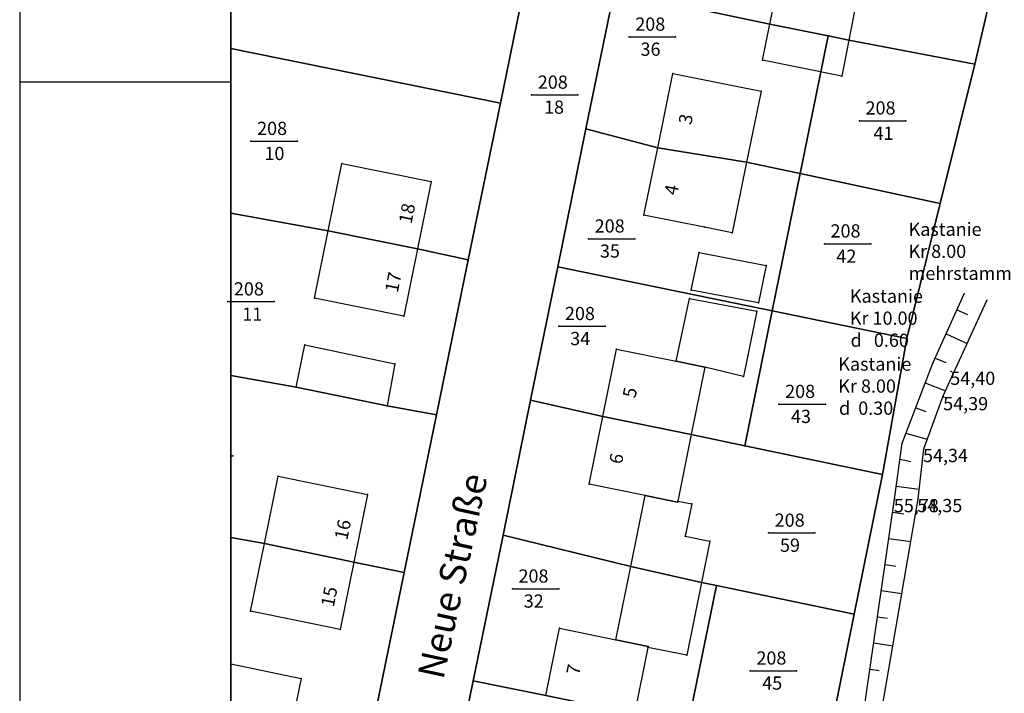
# Model space of a CAD drawing. Extents: x 4408666 to 4409447, y 511970 to 512861.
# Drawn here: x 4408666 to 4408760, y 512506 to 512569 of the extents above; entities that cross this region are included whole.
import ezdxf

# ---------------------------------------------------------------- set-up
doc = ezdxf.new("R2010")
doc.units = 0
doc.layers.get('0').update_dxf_attribs({"linetype": 'CONTINUOUS'})
for name, color, linetype in [('BESTAND-ALK', 4, 'CONTINUOUS'), ('BESTAND-ALK-H', 3, 'CONTINUOUS'), ('BESTAND-TOPO', 2, 'CONTINUOUS'), ('BLATTRAND', 7, 'CONTINUOUS'), ('TEXT', 7, 'CONTINUOUS')]:
    doc.layers.add(name, color=color, linetype=linetype)

# ---------------------------------------------------------------- blocks, each defined once
blk = doc.blocks.new('*U443')
at = {"layer": 'BESTAND-ALK'}
blk.add_text('208', height=1.25, dxfattribs=at).set_placement((4408686.635, 512543.366))
blk = doc.blocks.new('*U444')
at = {"layer": 'BESTAND-ALK'}
blk.add_text('11', height=1.25, dxfattribs=at).set_placement((4408687.434, 512540.97))
blk = doc.blocks.new('*U445')
at = {"layer": 'BESTAND-ALK'}
blk.add_text('208', height=1.25, dxfattribs=at).set_placement((4408688.835, 512558.566))
blk = doc.blocks.new('*U446')
at = {"layer": 'BESTAND-ALK'}
blk.add_text('10', height=1.25, dxfattribs=at).set_placement((4408689.529, 512556.191))
blk = doc.blocks.new('*U465')
at = {"layer": 'BESTAND-ALK'}
blk.add_text('Neue Straße', height=2.5, rotation=77.7001, dxfattribs=at).set_placement((4408706.456, 512506.909))
blk = doc.blocks.new('*U469')
at = {"layer": 'BESTAND-ALK'}
blk.add_text('208', height=1.25, dxfattribs=at).set_placement((4408715.407, 512562.946))
blk = doc.blocks.new('*U470')
at = {"layer": 'BESTAND-ALK'}
blk.add_text('18', height=1.25, dxfattribs=at).set_placement((4408715.997, 512560.571))
blk = doc.blocks.new('*U488')
at = {"layer": 'BESTAND-ALK'}
blk.add_text('208', height=1.25, dxfattribs=at).set_placement((4408713.58, 512516.178))
blk = doc.blocks.new('*U489')
at = {"layer": 'BESTAND-ALK'}
blk.add_text('32', height=1.25, dxfattribs=at).set_placement((4408714.078, 512513.804))
blk = doc.blocks.new('*U490')
at = {"layer": 'BESTAND-ALK'}
blk.add_text('208', height=1.25, dxfattribs=at).set_placement((4408737.835, 512521.466))
blk = doc.blocks.new('*U491')
at = {"layer": 'BESTAND-ALK'}
blk.add_text('59', height=1.25, dxfattribs=at).set_placement((4408738.335, 512519.091))
blk = doc.blocks.new('*U496')
at = {"layer": 'BESTAND-ALK'}
blk.add_text('208', height=1.25, dxfattribs=at).set_placement((4408717.978, 512541.036))
blk = doc.blocks.new('*U497')
at = {"layer": 'BESTAND-ALK'}
blk.add_text('34', height=1.25, dxfattribs=at).set_placement((4408718.477, 512538.662))
blk = doc.blocks.new('*U498')
at = {"layer": 'BESTAND-ALK'}
blk.add_text('208', height=1.25, dxfattribs=at).set_placement((4408720.793, 512549.324))
blk = doc.blocks.new('*U499')
at = {"layer": 'BESTAND-ALK'}
blk.add_text('35', height=1.25, dxfattribs=at).set_placement((4408721.291, 512546.95))
blk = doc.blocks.new('*U504')
at = {"layer": 'BESTAND-ALK'}
blk.add_text('208', height=1.25, dxfattribs=at).set_placement((4408724.636, 512568.438))
blk = doc.blocks.new('*U505')
at = {"layer": 'BESTAND-ALK'}
blk.add_text('36', height=1.25, dxfattribs=at).set_placement((4408725.134, 512566.064))
blk = doc.blocks.new('*U507')
at = {"layer": 'BESTAND-ALK'}
blk.add_text('208', height=1.25, dxfattribs=at).set_placement((4408736.105, 512508.413))
blk = doc.blocks.new('*U508')
at = {"layer": 'BESTAND-ALK'}
blk.add_text('45', height=1.25, dxfattribs=at).set_placement((4408736.655, 512506.038))
blk = doc.blocks.new('*U512')
at = {"layer": 'BESTAND-ALK'}
blk.add_text('208', height=1.25, dxfattribs=at).set_placement((4408738.824, 512533.662))
blk = doc.blocks.new('*U513')
at = {"layer": 'BESTAND-ALK'}
blk.add_text('43', height=1.25, dxfattribs=at).set_placement((4408739.374, 512531.288))
blk = doc.blocks.new('*U514')
at = {"layer": 'BESTAND-ALK'}
blk.add_text('208', height=1.25, dxfattribs=at).set_placement((4408743.123, 512548.855))
blk = doc.blocks.new('*U515')
at = {"layer": 'BESTAND-ALK'}
blk.add_text('42', height=1.25, dxfattribs=at).set_placement((4408743.673, 512546.458))
blk = doc.blocks.new('*U516')
at = {"layer": 'BESTAND-ALK'}
blk.add_text('208', height=1.25, dxfattribs=at).set_placement((4408746.438, 512560.498))
blk = doc.blocks.new('*U517')
at = {"layer": 'BESTAND-ALK'}
blk.add_text('41', height=1.25, dxfattribs=at).set_placement((4408747.197, 512558.102))
blk = doc.blocks.new('*U570')
at = {"layer": 'BESTAND-ALK-H'}
blk.add_text('15', height=1.25, rotation=78.534, dxfattribs=at).set_placement((4408696.086, 512513.799))
blk = doc.blocks.new('*U571')
at = {"layer": 'BESTAND-ALK-H'}
blk.add_text('16', height=1.25, rotation=78.534, dxfattribs=at).set_placement((4408697.366, 512520.139))
blk = doc.blocks.new('*U572')
at = {"layer": 'BESTAND-ALK-H'}
blk.add_text('17', height=1.25, rotation=78.534, dxfattribs=at).set_placement((4408702.146, 512543.575))
blk = doc.blocks.new('*U573')
at = {"layer": 'BESTAND-ALK-H'}
blk.add_text('18', height=1.25, rotation=78.534, dxfattribs=at).set_placement((4408703.446, 512550.089))
blk = doc.blocks.new('*U582')
at = {"layer": 'BESTAND-ALK-H'}
blk.add_text('7', height=1.25, rotation=78.462, dxfattribs=at).set_placement((4408719.312, 512507.361))
blk = doc.blocks.new('*U583')
at = {"layer": 'BESTAND-ALK-H'}
blk.add_text('6', height=1.25, rotation=78.462, dxfattribs=at).set_placement((4408723.365, 512527.332))
blk = doc.blocks.new('*U584')
at = {"layer": 'BESTAND-ALK-H'}
blk.add_text('5', height=1.25, rotation=78.462, dxfattribs=at).set_placement((4408724.644, 512533.585))
blk = doc.blocks.new('*U586')
at = {"layer": 'BESTAND-ALK-H'}
blk.add_text('4', height=1.25, rotation=78.462, dxfattribs=at).set_placement((4408728.585, 512552.79))
blk = doc.blocks.new('*U587')
at = {"layer": 'BESTAND-ALK-H'}
blk.add_text('3', height=1.25, rotation=78.462, dxfattribs=at).set_placement((4408729.933, 512559.474))
blk = doc.blocks.new('*U599')
at = {"layer": 'BESTAND-TOPO'}
for s, p in [('Kastanie', (4408743.856, 512536.248)), ('Kr 8.00', (4408743.856, 512534.16)), ('d  0.30', (4408743.924, 512532.071))]:
    blk.add_text(s, height=1.25, dxfattribs=at).set_placement(p)
blk = doc.blocks.new('*U600')
at = {"layer": 'BESTAND-TOPO'}
for s, p in [('Kastanie', (4408744.954, 512542.683)), ('Kr 10.00', (4408744.954, 512540.594)), ('d   0.60', (4408745.023, 512538.506))]:
    blk.add_text(s, height=1.25, dxfattribs=at).set_placement(p)
blk = doc.blocks.new('*U601')
at = {"layer": 'BESTAND-TOPO'}
for s, p in [('Kastanie', (4408750.508, 512549.011)), ('Kr 8.00', (4408750.508, 512546.922)), ('mehrstammig', (4408750.521, 512544.839))]:
    blk.add_text(s, height=1.25, dxfattribs=at).set_placement(p)
blk = doc.blocks.new('*U613')
at = {"layer": 'BESTAND-TOPO'}
blk.add_text('54,35', height=1.25, dxfattribs=at).set_placement((4408751.335, 512522.85))
blk = doc.blocks.new('*U614')
at = {"layer": 'BESTAND-TOPO'}
blk.add_text('55,78', height=1.25, dxfattribs=at).set_placement((4408749.116, 512522.838))
blk = doc.blocks.new('*U615')
at = {"layer": 'BESTAND-TOPO'}
blk.add_text('54,34', height=1.25, dxfattribs=at).set_placement((4408751.879, 512527.59))
blk = doc.blocks.new('*U617')
at = {"layer": 'BESTAND-TOPO'}
blk.add_text('54,39', height=1.25, dxfattribs=at).set_placement((4408753.787, 512532.496))
blk = doc.blocks.new('*U618')
at = {"layer": 'BESTAND-TOPO'}
blk.add_text('54,40', height=1.25, dxfattribs=at).set_placement((4408754.459, 512534.898))

msp = doc.modelspace()

# ---------------------------------------------------------------- linework, layer by layer
for p in [(4408737.37, 512569.047), (4408724.055, 512567.854), (4408728.443, 512567.854), (4408742.895, 512567.94), (4408744.85, 512567.548), (4408736.681, 512565.65), (4408756.779, 512565.277), (4408728.196, 512564.373), (4408744.187, 512564.149), (4408736.543, 512562.712), (4408711.871, 512561.576), (4408714.827, 512562.362), (4408719.214, 512562.362), (4408745.858, 512559.914), (4408750.246, 512559.914), (4408719.964, 512559.134), (4408688.255, 512557.982), (4408692.643, 512557.982), (4408726.762, 512557.349), (4408735.179, 512556.002), (4408696.856, 512555.852), (4408705.309, 512554.156), (4408740.248, 512554.913), (4408753.506, 512552.065), (4408725.46, 512550.972), (4408695.558, 512549.486), (4408731.178, 512549.822), (4408720.213, 512548.74), (4408724.6, 512548.74), (4408733.815, 512549.292), (4408704.015, 512547.776), (4408742.543, 512548.271), (4408746.931, 512548.271), (4408708.827, 512546.727), (4408730.676, 512547.427), (4408717.302, 512546.09), (4408737.036, 512546.198), (4408729.931, 512543.88), (4408694.258, 512543.109), (4408729.765, 512543.088), (4408755.762, 512543.508, 55.79), (4408757.926, 512542.888, 54.388), (4408686.055, 512542.782), (4408690.443, 512542.782), (4408736.316, 512542.672), (4408737.604, 512541.905), (4408702.723, 512541.406), (4408736.153, 512541.869), (4408717.398, 512540.452), (4408721.786, 512540.452), (4408750.34, 512539.28), (4408693.357, 512538.691), (4408722.873, 512538.297), (4408701.873, 512536.885), (4408728.516, 512537.136), (4408731.231, 512536.577), (4408752.801, 512536.952, 55.79), (4408734.892, 512535.69), (4408754.531, 512536.153, 54.401), (4408692.543, 512534.695), (4408753.789, 512533.849, 54.41), (4408753.789, 512533.849, 54.388), (4408753.859, 512533.751, 54.388), (4408701.135, 512532.927), (4408714.722, 512533.448), (4408738.244, 512533.078), (4408742.631, 512533.078), (4408705.82, 512532.053), (4408721.567, 512531.9), (4408729.933, 512530.19), (4408735.008, 512529.132), (4408749.895, 512529.371, 55.79), (4408751.951, 512528.845, 54.343), (4408751.951, 512528.845, 54.41), (4408686.543, 512528.182), (4408690.823, 512526.262), (4408748.033, 512526.415), (4408720.261, 512525.503), (4408699.299, 512524.519), (4408725.58, 512524.417), (4408728.634, 512523.803), (4408728.654, 512523.901), (4408729.991, 512523.622), (4408749.188, 512524.093, 55.782), (4408749.188, 512524.093, 55.79), (4408751.407, 512524.105, 54.35), (4408751.407, 512524.105, 54.41), (4408712.115, 512520.679), (4408729.37, 512520.576), (4408737.255, 512520.882), (4408741.643, 512520.882), (4408689.519, 512519.866), (4408731.711, 512520.099), (4408698.001, 512518.12), (4408724.207, 512517.692), (4408702.765, 512517.145), (4408730.916, 512516.201), (4408732.321, 512515.909), (4408713, 512515.594), (4408717.387, 512515.594), (4408688.215, 512513.47), (4408745.355, 512513.198), (4408696.705, 512511.73), (4408717.476, 512511.858), (4408722.795, 512510.772), (4408725.837, 512510.04), (4408725.857, 512510.138), (4408729.51, 512509.307), (4408735.525, 512507.829), (4408739.913, 512507.829), (4408693.014, 512507.094), (4408709.295, 512506.861)]:
    msp.add_point(p)
at = {"layer": 'BESTAND-ALK'}
for points in [[(4408717.868, 512590.844), (4408721.699, 512609.536), (4408729.726, 512606.967), (4408725.292, 512585.241), (4408722.628, 512572.187), (4408719.964, 512559.134), (4408717.302, 512546.09), (4408714.722, 512533.448), (4408712.115, 512520.679), (4408709.295, 512506.861), (4408706.653, 512493.915), (4408703.925, 512480.548), (4408701.255, 512467.465), (4408698.525, 512454.088), (4408697.743, 512450.257), (4408695.126, 512452.811), (4408686.357, 512463.761)], [(4408686.357, 512472.137), (4408688.417, 512473.826), (4408693.259, 512472.478), (4408695.196, 512480.24), (4408697.589, 512484.388), (4408696.636, 512487.24), (4408699.674, 512502.06), (4408702.765, 512517.145), (4408705.82, 512532.053), (4408708.827, 512546.727), (4408711.871, 512561.576), (4408714.916, 512576.436), (4408717.868, 512590.844)], [(4408725.292, 512585.241), (4408729.581, 512584.38), (4408737.78, 512582.638), (4408745.715, 512581.815), (4408748.13, 512581.564), (4408752.249, 512581.136), (4408754.981, 512580.852), (4408759.483, 512576.197), (4408758.746, 512573.684), (4408756.779, 512565.277), (4408744.85, 512567.548), (4408742.895, 512567.94), (4408737.37, 512569.047), (4408722.628, 512572.187), (4408725.292, 512585.241)], [(4408686.357, 512582.217), (4408701.592, 512579.086), (4408710.013, 512577.354), (4408714.916, 512576.436), (4408711.871, 512561.576), (4408686.357, 512566.751)], [(4408753.506, 512552.065), (4408756.779, 512565.277), (4408758.746, 512573.684), (4408774.109, 512555.763), (4408784.302, 512543.873), (4408788.877, 512537.564), (4408776.588, 512468.456), (4408756.841, 512474.235), (4408739.791, 512479.218), (4408738.827, 512479.499), (4408740.228, 512486.409), (4408742.758, 512500.381), (4408745.355, 512513.198), (4408748.033, 512526.415), (4408750.34, 512539.28), (4408753.506, 512552.065)], [(4408742.895, 512567.94), (4408740.248, 512554.913), (4408735.179, 512556.002), (4408726.762, 512557.349), (4408719.964, 512559.134), (4408722.628, 512572.187), (4408737.37, 512569.047), (4408742.895, 512567.94)], [(4408724.055, 512567.854), (4408728.443, 512567.854)], [(4408756.779, 512565.277), (4408753.506, 512552.065), (4408740.248, 512554.913), (4408742.895, 512567.94), (4408744.85, 512567.548), (4408756.779, 512565.277)], [(4408686.357, 512566.751), (4408711.871, 512561.576), (4408708.827, 512546.727), (4408704.015, 512547.776), (4408695.558, 512549.486), (4408686.357, 512551.172)], [(4408714.827, 512562.362), (4408719.214, 512562.362)], [(4408745.858, 512559.914), (4408750.246, 512559.914)], [(4408740.248, 512554.913), (4408737.604, 512541.905), (4408717.302, 512546.09), (4408719.964, 512559.134), (4408726.762, 512557.349), (4408735.179, 512556.002), (4408740.248, 512554.913)], [(4408688.255, 512557.982), (4408692.643, 512557.982)], [(4408753.506, 512552.065), (4408750.34, 512539.28), (4408737.604, 512541.905), (4408740.248, 512554.913), (4408753.506, 512552.065)], [(4408763.57, 512472.266), (4408756.841, 512474.235), (4408739.791, 512479.218), (4408738.827, 512479.499), (4408740.228, 512486.409), (4408742.758, 512500.381), (4408745.355, 512513.198), (4408748.033, 512526.415), (4408750.34, 512539.28), (4408753.506, 512552.065)], [(4408686.357, 512551.172), (4408695.558, 512549.486), (4408704.015, 512547.776), (4408708.827, 512546.727), (4408705.82, 512532.053), (4408701.135, 512532.927), (4408692.543, 512534.695), (4408686.357, 512535.793)], [(4408720.213, 512548.74), (4408724.6, 512548.74)], [(4408742.543, 512548.271), (4408746.931, 512548.271)], [(4408737.604, 512541.905), (4408735.008, 512529.132), (4408729.933, 512530.19), (4408721.567, 512531.9), (4408714.722, 512533.448), (4408717.302, 512546.09), (4408737.604, 512541.905)], [(4408686.055, 512542.782), (4408690.443, 512542.782)], [(4408750.34, 512539.28), (4408748.033, 512526.415), (4408735.008, 512529.132), (4408737.604, 512541.905), (4408750.34, 512539.28)], [(4408717.398, 512540.452), (4408721.786, 512540.452)], [(4408686.357, 512535.793), (4408692.543, 512534.695), (4408701.135, 512532.927), (4408705.82, 512532.053), (4408702.765, 512517.145), (4408698.001, 512518.12), (4408689.519, 512519.866), (4408686.357, 512520.449)], [(4408714.722, 512533.448), (4408721.567, 512531.9), (4408729.933, 512530.19), (4408735.008, 512529.132), (4408748.033, 512526.415), (4408745.355, 512513.198), (4408732.321, 512515.909), (4408730.916, 512516.201), (4408724.207, 512517.692), (4408712.115, 512520.679), (4408714.722, 512533.448)], [(4408738.244, 512533.078), (4408742.631, 512533.078)], [(4408686.357, 512528.182), (4408686.543, 512528.182)], [(4408686.357, 512520.449), (4408689.519, 512519.866), (4408698.001, 512518.12), (4408702.765, 512517.145), (4408699.674, 512502.06), (4408692.29, 512503.583), (4408686.357, 512504.807)], [(4408730.916, 512516.201), (4408732.321, 512515.909), (4408729.659, 512502.807), (4408724.559, 512503.751), (4408716.172, 512505.471), (4408709.295, 512506.861), (4408712.115, 512520.679), (4408724.207, 512517.692), (4408730.916, 512516.201)], [(4408737.255, 512520.882), (4408741.643, 512520.882)], [(4408745.355, 512513.198), (4408742.758, 512500.381), (4408729.659, 512502.807), (4408732.321, 512515.909), (4408745.355, 512513.198)], [(4408713, 512515.594), (4408717.387, 512515.594)], [(4408735.525, 512507.829), (4408739.913, 512507.829)], [(4408729.659, 512502.807), (4408726.93, 512489.382), (4408706.653, 512493.915), (4408709.295, 512506.861), (4408716.172, 512505.471), (4408724.559, 512503.751), (4408729.659, 512502.807)]]:
    msp.add_lwpolyline(points, dxfattribs=at)
at = {"layer": 'BESTAND-ALK-H'}
for points in [[(4408738.063, 512572.464), (4408745.514, 512570.948), (4408744.85, 512567.548), (4408742.895, 512567.94), (4408737.37, 512569.047), (4408738.063, 512572.464)], [(4408737.37, 512569.047), (4408742.895, 512567.94), (4408744.85, 512567.548), (4408744.187, 512564.149), (4408736.681, 512565.65), (4408737.37, 512569.047)], [(4408728.196, 512564.373), (4408736.543, 512562.712), (4408735.179, 512556.002), (4408726.762, 512557.349), (4408728.196, 512564.373)], [(4408726.762, 512557.349), (4408735.179, 512556.002), (4408733.815, 512549.292), (4408731.178, 512549.822), (4408725.46, 512550.972), (4408726.762, 512557.349)], [(4408696.856, 512555.852), (4408705.309, 512554.156), (4408704.015, 512547.776), (4408695.558, 512549.486), (4408696.856, 512555.852)], [(4408695.558, 512549.486), (4408704.015, 512547.776), (4408702.723, 512541.406), (4408694.258, 512543.109), (4408695.558, 512549.486)], [(4408730.676, 512547.427), (4408737.036, 512546.198), (4408736.316, 512542.672), (4408729.931, 512543.88), (4408730.676, 512547.427)], [(4408729.765, 512543.088), (4408736.153, 512541.869), (4408734.892, 512535.69), (4408731.231, 512536.577), (4408728.516, 512537.136), (4408729.765, 512543.088)], [(4408693.357, 512538.691), (4408701.873, 512536.885), (4408701.135, 512532.927), (4408692.543, 512534.695), (4408693.357, 512538.691)], [(4408722.873, 512538.297), (4408728.516, 512537.136), (4408731.231, 512536.577), (4408729.933, 512530.19), (4408721.567, 512531.9), (4408722.873, 512538.297)], [(4408721.567, 512531.9), (4408729.933, 512530.19), (4408728.654, 512523.901), (4408728.634, 512523.803), (4408725.58, 512524.417), (4408720.261, 512525.503), (4408721.567, 512531.9)], [(4408690.823, 512526.262), (4408699.299, 512524.519), (4408698.001, 512518.12), (4408689.519, 512519.866), (4408690.823, 512526.262)], [(4408725.58, 512524.417), (4408728.634, 512523.803), (4408728.654, 512523.901), (4408729.991, 512523.622), (4408729.37, 512520.576), (4408731.711, 512520.099), (4408730.916, 512516.201), (4408724.207, 512517.692), (4408725.58, 512524.417)], [(4408689.519, 512519.866), (4408698.001, 512518.12), (4408696.705, 512511.73), (4408688.215, 512513.47), (4408689.519, 512519.866)], [(4408724.207, 512517.692), (4408730.916, 512516.201), (4408729.51, 512509.307), (4408725.837, 512510.04), (4408725.857, 512510.138), (4408722.795, 512510.772), (4408724.207, 512517.692)], [(4408717.476, 512511.858), (4408722.795, 512510.772), (4408725.857, 512510.138), (4408725.837, 512510.04), (4408724.559, 512503.751), (4408716.172, 512505.471), (4408717.476, 512511.858)], [(4408686.357, 512508.493), (4408693.014, 512507.094), (4408692.29, 512503.583), (4408686.357, 512504.807)]]:
    msp.add_lwpolyline(points, dxfattribs=at)
at = {"layer": 'BESTAND-TOPO'}
for p, q in [((4408755.088, 512542.015), (4408756.099, 512541.56)), ((4408754.059, 512539.737), (4408756.068, 512538.831)), ((4408753.02, 512537.437), (4408754.029, 512537.008)), ((4408752.09, 512535.097), (4408754.008, 512534.33)), ((4408751.187, 512532.741), (4408752.152, 512532.38)), ((4408750.264, 512530.332), (4408752.282, 512529.746)), ((4408749.693, 512527.858), (4408750.74, 512527.638)), ((4408749.351, 512525.306), (4408751.511, 512525.009)), ((4408749.007, 512522.836), (4408750.072, 512522.683)), ((4408748.65, 512520.367), (4408750.713, 512520.06)), ((4408748.293, 512517.893), (4408749.292, 512517.744)), ((4408747.936, 512515.418), (4408749.868, 512515.131)), ((4408747.579, 512512.944), (4408748.512, 512512.805)), ((4408747.222, 512510.469), (4408749.022, 512510.202)), ((4408746.865, 512507.995), (4408747.732, 512507.866))]:
    msp.add_line(p, q, dxfattribs=at)
for points in [[(4408743.585, 512485.694), (4408745.72, 512500.064), (4408749.188, 512524.093), (4408749.895, 512529.371), (4408752.801, 512536.952), (4408755.762, 512543.508)], [(4408746.501, 512484.91), (4408744.976, 512487.874), (4408747.195, 512499.55), (4408751.407, 512524.105), (4408751.951, 512528.845), (4408753.789, 512533.849), (4408757.926, 512542.888)]]:
    msp.add_lwpolyline(points, dxfattribs=at)
at = {"layer": 'BLATTRAND'}
for points in [[(4408666.357, 512860.598), (4408666.357, 511969.598)], [(4408686.357, 512855.598), (4408686.357, 511974.598)], [(4408666.357, 512563.598), (4408686.357, 512563.598)]]:
    msp.add_lwpolyline(points, dxfattribs=at)
at = {"layer": 'TEXT'}
msp.add_lwpolyline([(4409066.357, 512429.851), (4408686.357, 512429.851), (4408686.357, 512726.851)], dxfattribs=at)
msp.add_lwpolyline([(4409066.357, 512429.851), (4408686.357, 512429.851), (4408686.357, 512726.851)], dxfattribs=at)

# ---------------------------------------------------------------- block references
at = {"layer": 'BLATTRAND'}
for name in ['*U504', '*U505', '*U469', '*U470', '*U516', '*U445', '*U587', '*U517', '*U446', '*U586', '*U573', '*U498', '*U601', '*U514', '*U499', '*U515', '*U572', '*U443', '*U600', '*U444', '*U496', '*U497', '*U599', '*U618', '*U584', '*U512', '*U617', '*U513', '*U615', '*U583', '*U465', '*U614', '*U613', '*U490', '*U571', '*U491', '*U488', '*U570', '*U489', '*U507', '*U582', '*U508']:
    msp.add_blockref(name, (0, 0), dxfattribs=at)

doc.saveas('drawing.dxf')
